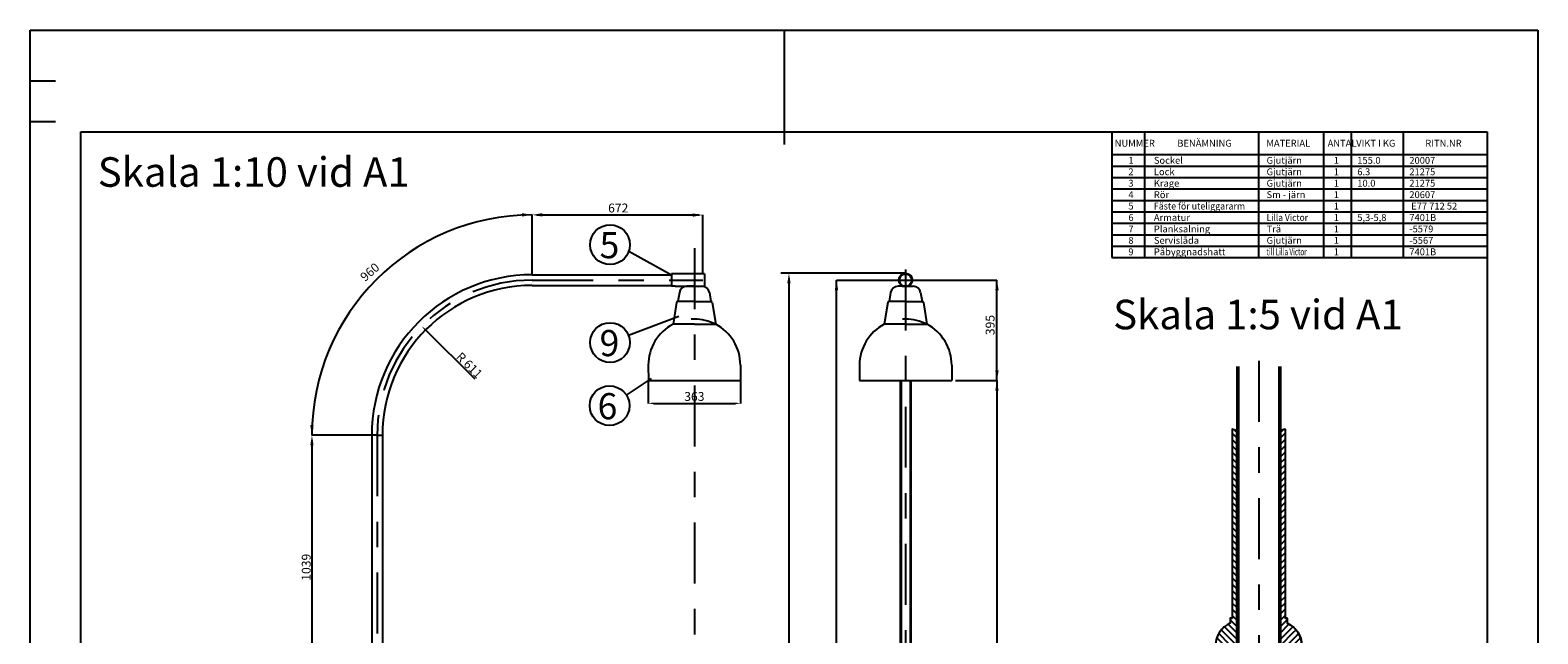
# Model space of a CAD drawing. Units: metres. Extents: x 600.1 to 606.1, y 73.6 to 84.4.
# Drawn here: x 600.1 to 606.1, y 82 to 84.4 of the extents above; entities that cross this region are included whole.
import ezdxf

# ---------------------------------------------------------------- set-up
doc = ezdxf.new("R2010")
doc.units = ezdxf.units.M
doc.header["$LTSCALE"] = 0.4
doc.header["$MEASUREMENT"] = 0
doc.linetypes.add('PR6515', pattern=[0.9, 0.6, -0.15, 0, -0.15])
doc.linetypes.add('ST0603', pattern=[0.9, 0.6, -0.3])
for name, color, linetype in [('HO118', 1, 'CONTINUOUS'), ('N04', 1, 'PR6515'), ('N13', 30, 'CONTINUOUS'), ('N20', 1, 'CONTINUOUS'), ('N24', 3, 'CONTINUOUS'), ('ST032', 1, 'CONTINUOUS'), ('ST034', 3, 'CONTINUOUS'), ('ST035', 1, 'CONTINUOUS')]:
    doc.layers.add(name, color=color, linetype=linetype)
doc.styles.add('ARIAL_BLACK', font='txt')
doc.styles.add('FISO', font='FISO')
doc.styles.add('ISO', font='iso.shx')

msp = doc.modelspace()

# ---------------------------------------------------------------- hatches: boundary and pattern name
at = {"layer": 'N24'}
h = msp.add_hatch(dxfattribs=at)
h.set_pattern_fill('ANSI31', color=256, scale=0.07, angle=90, style=0)
h.set_pattern_definition([(45, (1207.129101, 0), (0.00618718434, -0.00618718434), [])])
edge = h.paths.add_edge_path()
edge.add_line((603.5466, 83.033), (603.5466, 81.7788))
edge.add_line((603.5436, 83.033), (603.5436, 81.7788))
h = msp.add_hatch(dxfattribs=at)
h.set_pattern_fill('ANSI31', color=256, scale=0.07, angle=90, style=0)
edge = h.paths.add_edge_path()
edge.add_line((603.5826, 83.033), (603.5826, 81.7788))
edge.add_line((603.5856, 83.033), (603.5856, 81.7788))
h = msp.add_hatch(dxfattribs=at)
h.set_pattern_fill('ANSI31', color=256, scale=0.14, style=0)
h.set_pattern_definition([(135, (1812.08466, -70.358999), (0.01237436867, 0.01237436867), [])])
edge = h.paths.add_edge_path()
edge.add_line((604.7855, 81.9898), (604.8292, 81.9898))
edge.add_line((604.8292, 81.9898), (604.8292, 81.9942))
edge.add_line((604.8292, 81.9942), (604.8696, 81.9942))
edge.add_line((604.8696, 81.9942), (604.8696, 82.8414))
edge.add_arc((604.8721, 82.8343), 0.00751, 109.52518, 183.88979)
edge.add_arc((604.8496, 82.824), 0.0179, 33.09916, 83.75912)
edge.add_line((604.8516, 82.8418), (604.8516, 82.0978))
edge.add_line((604.8516, 82.0978), (604.8436, 82.0978))
edge.add_line((604.8436, 82.0978), (604.8436, 82.0778))
edge.add_arc((604.8815, 81.9897), 0.0959, 113.28218, 179.92427)
h = msp.add_hatch(dxfattribs=at)
h.set_pattern_fill('ANSI31', color=256, scale=0.14, style=0)
h.set_pattern_definition([(45, (-602.173541, -70.358999), (-0.01237436867, 0.01237436867), [])])
edge = h.paths.add_edge_path()
edge.add_line((605.1256, 81.9898), (605.0819, 81.9898))
edge.add_line((605.0819, 81.9898), (605.0819, 81.9942))
edge.add_line((605.0819, 81.9942), (605.0416, 81.9942))
edge.add_line((605.0416, 81.9942), (605.0416, 82.8414))
edge.add_arc((605.039, 82.8343), 0.00751, -3.88979, 70.47482, ccw=False)
edge.add_arc((605.0615, 82.824), 0.0179, 96.24088, 146.90084, ccw=False)
edge.add_line((605.0596, 82.8418), (605.0596, 82.0978))
edge.add_line((605.0596, 82.0978), (605.0676, 82.0978))
edge.add_line((605.0676, 82.0978), (605.0676, 82.0778))
edge.add_arc((605.0296, 81.9897), 0.0959, 0.07573, 66.71782, ccw=False)

# ---------------------------------------------------------------- linework, layer by layer
at = {"layer": 'HO118'}
for p, q in [((603.1095, 83.4554), (603.1049, 83.4554)), ((602.5508, 83.033), (602.5508, 82.9432)), ((602.9138, 83.033), (602.9138, 82.9432)), ((602.5708, 82.9432), (602.8938, 82.9432))]:
    msp.add_line(p, q, dxfattribs=at)
for points in [[(602.5708, 82.9466), (602.5708, 82.9399), (602.5508, 82.9432)], [(602.8938, 82.9466), (602.8938, 82.9399), (602.9138, 82.9432)]]:
    msp.add_solid(points, dxfattribs=at)
at = {"layer": 'N04', "linetype": 'Continuous'}
for p, q in [((602.4739, 83.5424), (602.6423, 83.4494)), ((603.5646, 83.4554), (603.0724, 83.4554)), ((603.2921, 83.4284), (603.9245, 83.4284)), ((602.6714, 83.2852), (602.4731, 83.2101)), ((602.4648, 82.9749), (602.5635, 83.0414))]:
    msp.add_line(p, q, dxfattribs=at)
at = {"layer": 'N04'}
for p, q in [((602.7323, 83.5539), (602.7323, 75.4212)), ((603.5646, 83.4701), (603.5646, 74.2234)), ((602.0933, 83.4284), (602.7653, 83.4284)), ((604.9556, 83.1103), (604.9556, 78.2278)), ((603.7607, 83.033), (603.9245, 83.033)), ((601.4823, 82.8174), (601.4823, 74.2484))]:
    msp.add_line(p, q, dxfattribs=at)
at = {"layer": 'N04', "linetype": 'Continuous'}
for centre in [(602.4, 83.5678), (602.4, 83.1824), (602.3982, 82.9341)]:
    msp.add_circle(centre, 0.0782, dxfattribs=at)
at = {"layer": 'N04'}
msp.add_arc((602.0933, 82.8174), 0.611, 90, 180, dxfattribs=at)
at = {"layer": 'N13'}
for p, q in [((602.0933, 83.4494), (602.0933, 83.6851)), ((602.1133, 83.6851), (602.7513, 83.6851)), ((602.7653, 83.4564), (602.7653, 83.6851)), ((603.1049, 83.4354), (603.1049, 74.2434)), ((603.2921, 75.7284), (603.2921, 83.4284)), ((603.9245, 83.033), (603.9245, 83.4284)), ((601.8692, 83.0386), (601.6726, 83.2325)), ((603.9245, 83.033), (603.9245, 75.1234)), ((601.4823, 82.8174), (601.2256, 82.8174)), ((601.4823, 82.8174), (601.5033, 82.8174)), ((601.2256, 82.7974), (601.2256, 81.7788))]:
    msp.add_line(p, q, dxfattribs=at)
msp.add_arc((602.0933, 82.8174), 0.8677, 90, 180, dxfattribs=at)
at = {"layer": 'N13', "color": 7, "linetype": 'ST0603', "ltscale": 0.05}
for centre in [(602.7323, 83.0935), (603.5646, 83.0935)]:
    msp.add_arc(centre, 0.1815, 62.40877, 117.59123, dxfattribs=at)
at = {"layer": 'N13'}
for points in [[(602.0533, 83.6918), (602.0533, 83.6785), (602.0933, 83.6851)], [(602.1333, 83.6918), (602.1333, 83.6785), (602.0933, 83.6851)], [(602.7253, 83.6911), (602.7253, 83.6777), (602.7653, 83.6844)], [(603.0983, 83.4154), (603.1116, 83.4154), (603.1049, 83.4554)], [(603.2855, 83.3884), (603.2988, 83.3884), (603.2921, 83.4284)], [(603.9178, 83.3884), (603.9311, 83.3884), (603.9245, 83.4284)], [(601.675, 83.2349), (601.6703, 83.2301), (601.6584, 83.2466)], [(603.9178, 83.073), (603.9311, 83.073), (603.9245, 83.033)], [(603.9178, 82.993), (603.9311, 82.993), (603.9245, 83.033)], [(601.2189, 82.8574), (601.2322, 82.8574), (601.2256, 82.8174)], [(601.2189, 82.7774), (601.2322, 82.7774), (601.2256, 82.8174)]]:
    msp.add_solid(points, dxfattribs=at)
at = {"layer": 'N20'}
for p, q in [((604.3773, 84.0122), (604.3773, 83.5172)), ((604.5055, 84.0122), (604.5055, 83.5172)), ((604.9555, 84.0122), (604.9555, 83.5172)), ((605.211, 84.0122), (605.211, 83.5172)), ((605.3201, 84.0122), (605.3201, 83.5172)), ((605.5252, 84.0122), (605.5252, 83.5172)), ((604.3773, 83.9222), (605.8555, 83.9222)), ((604.3773, 83.8772), (605.8555, 83.8772)), ((604.3773, 83.8322), (605.8555, 83.8322)), ((604.3773, 83.7872), (605.8555, 83.7872)), ((604.3773, 83.7422), (605.8555, 83.7422)), ((604.3773, 83.6972), (605.8555, 83.6972)), ((604.3773, 83.6522), (605.8555, 83.6522)), ((604.3773, 83.6072), (605.8555, 83.6072)), ((604.3773, 83.5622), (605.8555, 83.5622)), ((604.3773, 83.5172), (605.8555, 83.5172))]:
    msp.add_line(p, q, dxfattribs=at)
at = {"layer": 'N24'}
for p, q in [((602.0933, 83.4494), (602.6423, 83.4494)), ((602.0933, 83.4074), (602.6423, 83.4074)), ((602.6423, 83.4524), (602.6423, 83.4044)), ((602.7723, 83.4524), (602.6423, 83.4524)), ((602.6566, 83.4044), (602.6423, 83.4044)), ((602.6566, 83.4044), (602.7723, 83.4044)), ((602.7323, 83.4044), (602.7029, 83.4044)), ((602.7323, 83.4044), (602.7617, 83.4044)), ((602.7723, 83.4524), (602.7723, 83.4044)), ((603.5646, 83.4044), (603.5351, 83.4044)), ((603.5646, 83.4044), (603.594, 83.4044)), ((602.6619, 83.3402), (602.6482, 83.2544)), ((602.7323, 83.3444), (602.6669, 83.3444)), ((602.6732, 83.3791), (602.6677, 83.3444)), ((602.7323, 83.3444), (602.7977, 83.3444)), ((602.7913, 83.3791), (602.7969, 83.3444)), ((602.8026, 83.3402), (602.8164, 83.2544)), ((603.4942, 83.3402), (603.4805, 83.2544)), ((603.5646, 83.3444), (603.4992, 83.3444)), ((603.5055, 83.3791), (603.5, 83.3444)), ((603.5646, 83.3444), (603.63, 83.3444)), ((603.6236, 83.3791), (603.6292, 83.3444)), ((603.6349, 83.3402), (603.6486, 83.2544)), ((602.7323, 83.2544), (602.6482, 83.2544)), ((602.7323, 83.2544), (602.8164, 83.2544)), ((603.5646, 83.2544), (603.4805, 83.2544)), ((603.5646, 83.2544), (603.6486, 83.2544)), ((604.8696, 83.0888), (604.8696, 81.0978)), ((604.8756, 83.0888), (604.8756, 81.0978)), ((605.0356, 83.0888), (605.0356, 81.0978)), ((605.0416, 83.0888), (605.0416, 81.0978)), ((603.5436, 83.033), (603.5436, 81.7788)), ((603.5466, 83.033), (603.5466, 81.7788)), ((603.5826, 83.033), (603.5826, 81.7788)), ((603.5856, 83.033), (603.5856, 81.7788)), ((601.4613, 82.8174), (601.4613, 81.7788)), ((601.5033, 82.8174), (601.5033, 81.7788)), ((604.8516, 82.8418), (604.8516, 82.0978)), ((605.0596, 82.8418), (605.0596, 82.0978)), ((604.8436, 82.0978), (604.8516, 82.0978)), ((604.8436, 82.0978), (604.8436, 82.0778)), ((605.0676, 82.0978), (605.0596, 82.0978)), ((605.0676, 82.0978), (605.0676, 82.0778))]:
    msp.add_line(p, q, dxfattribs=at)
at = {"layer": 'N24', "color": 7}
for p, q in [((602.5508, 83.0935), (602.5511, 83.033)), ((602.9138, 83.0935), (602.9138, 83.033)), ((603.3831, 83.0935), (603.3833, 83.033)), ((603.7461, 83.0935), (603.7461, 83.033)), ((602.5508, 83.033), (602.9138, 83.033)), ((603.3831, 83.033), (603.7461, 83.033))]:
    msp.add_line(p, q, dxfattribs=at)
at = {"layer": 'N24'}
for points in [[(604.7855, 81.9898), (604.8292, 81.9898), (604.8292, 81.9942), (604.8696, 81.9942), (604.8696, 82.8414, 0.336365), (604.8646, 82.8338, 0.224718), (604.8516, 82.8418), (604.8516, 82.0978), (604.8436, 82.0978), (604.8436, 82.0778, 0.299264), (604.7855, 81.9898, -1.629181)], [(605.1256, 81.9898), (605.0819, 81.9898), (605.0819, 81.9942), (605.0416, 81.9942), (605.0416, 82.8414, -0.336365), (605.0465, 82.8338, -0.224718), (605.0596, 82.8418), (605.0596, 82.0978), (605.0676, 82.0978), (605.0676, 82.0778, -0.299264), (605.1256, 81.9898, 1.629181)]]:
    msp.add_lwpolyline(points, format="xyb", dxfattribs=at)
for radius in [0.027, 0.024]:
    msp.add_circle((603.5646, 83.4284), radius, dxfattribs=at)
for centre, radius, start, end in [((602.0933, 82.8174), 0.632, 90, 180), ((602.0933, 82.8174), 0.59, 90, 180), ((602.7029, 83.3744), 0.03, 90, 170.90972), ((602.7617, 83.3744), 0.03, 9.09028, 90), ((603.5351, 83.3744), 0.03, 90, 170.90972), ((603.594, 83.3744), 0.03, 9.09028, 90), ((602.6669, 83.3394), 0.005, 90, 170.90972), ((602.7977, 83.3394), 0.005, 9.09028, 90), ((603.4992, 83.3394), 0.005, 90, 170.90972), ((603.63, 83.3394), 0.005, 9.09028, 90), ((605.039, 82.8343), 0.00751, 356.11021, 70.47482), ((605.0615, 82.824), 0.0179, 96.24088, 146.90084), ((604.8815, 81.9897), 0.0959, 113.28218, 179.92427), ((605.0296, 81.9897), 0.0959, 0.07573, 66.71782)]:
    msp.add_arc(centre, radius, start, end, dxfattribs=at)
at = {"layer": 'N24', "color": 7}
for centre, start, end in [((602.7323, 83.0935), 117.59123, 180), ((602.7323, 83.0935), 0, 62.40877), ((603.5646, 83.0935), 117.59123, 180), ((603.5646, 83.0935), 0, 62.40877)]:
    msp.add_arc(centre, 0.1815, start, end, dxfattribs=at)
at = {"layer": 'ST032'}
msp.add_line((603.0855, 84.4122), (603.0855, 83.9622), dxfattribs=at)
at = {"layer": 'ST034'}
for p, q in [((600.1155, 84.2122), (600.2155, 84.2122)), ((600.1155, 84.0522), (600.2155, 84.0522))]:
    msp.add_line(p, q, dxfattribs=at)
at = {"layer": 'ST035'}
for p, q in [((600.1155, 73.6079), (600.1155, 84.4122)), ((600.1155, 84.4122), (606.0555, 84.4122)), ((606.0555, 84.4122), (606.0555, 73.6079)), ((600.3155, 84.0122), (605.8555, 84.0122)), ((600.3155, 73.8079), (600.3155, 84.0122)), ((605.8555, 84.0122), (605.8555, 73.8079))]:
    msp.add_line(p, q, dxfattribs=at)

# ---------------------------------------------------------------- texts
at = {"layer": 'HO118', "insert": (602.7323, 82.9657), "char_height": 0.035, "attachment_point": 5, "style": 'ISO'}
msp.add_mtext('363', dxfattribs=at)
at = {"layer": 'N04', "style": 'ARIAL_BLACK'}
for s, p in [('5', (602.3588, 83.5144)), ('9', (602.3588, 83.129)), ('6', (602.351, 82.8806))]:
    msp.add_text(s, height=0.1028, dxfattribs=at).set_placement(p)
at = {"layer": 'N13', "insert": (602.4323, 83.7076), "char_height": 0.035, "attachment_point": 5, "style": 'ISO'}
msp.add_mtext('672', dxfattribs=at)
at = {"layer": 'N13', "char_height": 0.035, "attachment_point": 5, "style": 'ISO'}
for s, insert, rotation in [('960', (601.4566, 83.4568), 40.82), ('395', (603.902, 83.2514), 90), ('\\A1;R 611', (601.8458, 83.0932), 315.37874), ('\\A1;1039', (601.2031, 82.2981), 90)]:
    msp.add_mtext(s, dxfattribs=dict(at, insert=insert, rotation=rotation))
at = {"layer": 'N20', "style": 'FISO'}
for s, p in [('NUMMER', (604.3884, 83.9537)), ('BENÄMNING', (604.6352, 83.9537)), ('MATERIAL', (604.9858, 83.9537)), ('ANTAL', (605.2273, 83.9537)), ('VIKT I KG', (605.3398, 83.9537)), ('RITN.NR', (605.6122, 83.9537)), ('1', (604.4423, 83.8862)), ('Sockel', (604.5427, 83.8862)), ('Gjutjärn', (604.9867, 83.8862)), ('1', (605.2514, 83.8862)), ('155.0', (605.3441, 83.8862)), ('20007', (605.5492, 83.8862)), ('3', (604.4423, 83.7962)), ('2', (604.4423, 83.8412)), ('Lock', (604.5427, 83.8412)), ('Krage', (604.5427, 83.7962)), ('Gjutjärn', (604.9867, 83.8412)), ('Gjutjärn', (604.9867, 83.7962)), ('1', (605.2514, 83.8412)), ('1', (605.2514, 83.7962)), ('6.3', (605.3441, 83.8412)), ('10.0', (605.3441, 83.7962)), ('21275', (605.5492, 83.8412)), ('21275', (605.5492, 83.7962)), ('4', (604.4423, 83.7512)), ('Rör', (604.5427, 83.7512)), ('Sm - järn', (604.9867, 83.7512)), ('1', (605.2514, 83.7512)), ('20607', (605.5492, 83.7512)), ('5', (604.4423, 83.7062)), ('1', (605.2514, 83.7062)), ('E77 712 52', (605.5565, 83.7062)), ('7', (604.4423, 83.6162)), ('6', (604.4423, 83.6612)), ('Armatur', (604.5427, 83.6612)), ('Planksalning', (604.5427, 83.6162)), ('Trä', (604.9867, 83.6162)), ('1', (605.2514, 83.6612)), ('1', (605.2514, 83.6162)), ('5,3-5,8', (605.3441, 83.6612)), ('-5579', (605.5492, 83.6162)), ('7401B', (605.5492, 83.6612)), ('8', (604.4423, 83.5712)), ('Servislåda', (604.5427, 83.5712)), ('Gjutjärn', (604.9867, 83.5712)), ('1', (605.2514, 83.5712)), ('-5567', (605.5492, 83.5712)), ('9', (604.4423, 83.5262)), ('Påbyggnadshatt', (604.5427, 83.5262)), ('1', (605.2514, 83.5262)), ('7401B', (605.5492, 83.5262))]:
    msp.add_text(s, height=0.027, dxfattribs=at).set_placement(p)
for s, width, p in [('Fäste för uteliggararm', 0.944262, (604.5427, 83.7062)), ('Lilla Victor', 0.903532, (604.9867, 83.6612)), ('till Lilla Victor', 0.675921, (604.9867, 83.5262))]:
    msp.add_text(s, height=0.027, dxfattribs=dict(at, width=width)).set_placement(p)
at = {"layer": 'N24', "style": 'ARIAL_BLACK'}
for s, p in [('Skala 1:10 vid A1', (600.3817, 83.7957)), ('Skala 1:5 vid A1', (604.3822, 83.2347))]:
    msp.add_text(s, height=0.116228, dxfattribs=at).set_placement(p)

doc.saveas('drawing.dxf')
